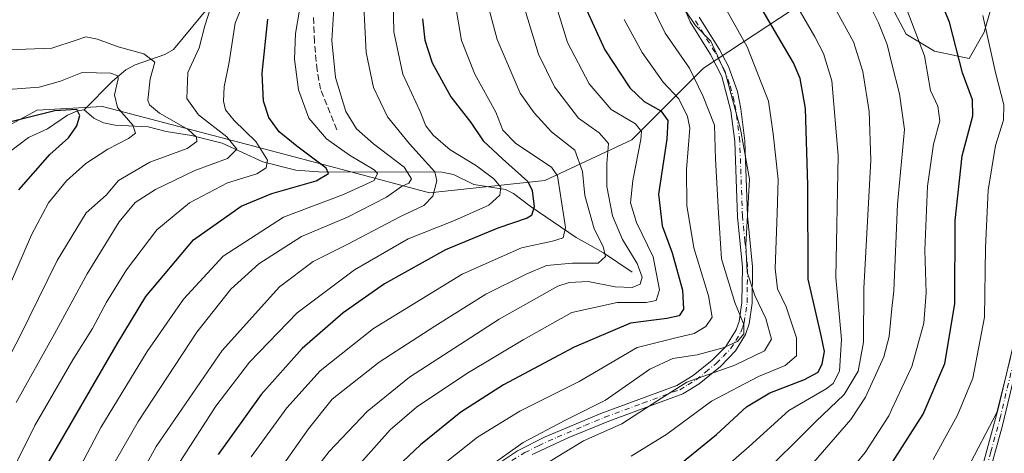
# Model space of a CAD drawing. Units: metres. Extents: x 593078 to 596497, y 4782278 to 4784639.
# Drawn here: x 594176 to 594431, y 4784112 to 4784224 of the extents above; entities that cross this region are included whole.
import ezdxf

# ---------------------------------------------------------------- set-up
doc = ezdxf.new("R2010")
doc.units = ezdxf.units.M
doc.header["$MEASUREMENT"] = 0
doc.linetypes.add('DGN Style 3', pattern=[2.307223, 1.648017, -0.659207])
doc.linetypes.add('DGN Style 4', pattern=[2.638475, 1.318413, -0.659207, 0.001648, -0.659207])
for name, color, linetype, lineweight in [('Arbolado forestal CxS', 92, 'Continuous', 0), ('Camino Cxs', 7, 'Continuous', 0), ('Camino eje', 30, 'DGN Style 4', 13), ('Corriente natural lineal', 142, 'Continuous', 13), ('Curva de nivel maestra', 30, 'Continuous', 30), ('Curva de nivel normal', 30, 'Continuous', 0), ('Pastizal CxS', 92, 'Continuous', 0), ('Senda', 7, 'DGN Style 3', 0)]:
    doc.layers.add(name, color=color, linetype=linetype, lineweight=lineweight)

# ---------------------------------------------------------------- blocks, each defined once
blk = doc.blocks.new('*U15')
at = {"layer": 'Pastizal CxS', "color": 92, "linetype": 'Continuous', "lineweight": 0}
blk.add_polyline3d([(594437.8449, 4784238.4799, 488.2284), (594428.8841, 4784230.5595, 482.4103), (594426.1819, 4784221.1095, 479.3937), (594422.2405, 4784214.3599, 476.3853), (594413.2869, 4784216.2433, 471.2629), (594405.9209, 4784220.6585, 467.9816), (594401.3751, 4784229.2721, 467.9119), (594413.5411, 4784240.4245, 477.5661), (594413.5409, 4784273.7997, 481.7166), (594413.5405, 4784307.1749, 474.8695), (594386.0551, 4784338.5867, 471.8475), (594348.7535, 4784377.8515, 465.6874), (594319.3051, 4784405.3369, 468.985)], dxfattribs=at)

msp = doc.modelspace()

# ---------------------------------------------------------------- linework, layer by layer
at = {"layer": 'Arbolado forestal CxS', "color": 92, "linetype": 'Continuous', "lineweight": 0}
for points in [[(594319.3051, 4784405.3369, 468.985), (594348.7535, 4784377.8515, 465.6874), (594386.0551, 4784338.5867, 471.8475), (594413.5405, 4784307.1749, 474.8695), (594413.5409, 4784273.7997, 481.7166), (594413.5411, 4784240.4245, 477.5661), (594401.3751, 4784229.2721, 467.9119), (594395.8385, 4784239.7633, 468.5302), (594353.4615, 4784211.8097, 436.9567), (594334.9021, 4784193.2617, 417.7545), (594312.3085, 4784182.7775, 402.2341), (594282.4523, 4784179.5515, 387.5203), (594261.0975, 4784185.2675, 377.9044), (594233.6621, 4784192.5255, 367.2258), (594197.7265, 4784201.9163, 352.1872), (594180.7769, 4784200.9751, 352.3151), (594168.5349, 4784194.3873, 349.8016), (594117.4667, 4784130.4295, 326.8779), (594089.1103, 4784117.4525, 320.8782), (594074.0463, 4784113.6883, 312.5978), (594058.1791, 4784103.9055, 305.1651), (594041.2333, 4784095.8417, 306.4422), (594025.9025, 4784093.4225, 300.5448)], [(593894.5607, 4784116.1369, 276.534), (593898.1845, 4784115.3319, 277.5199), (593930.9409, 4784103.3383, 284.4909), (593977.0741, 4784094.8707, 287.8953), (594005.3189, 4784092.0473, 291.7841), (594025.9025, 4784093.4225, 300.5448), (594041.2333, 4784095.8417, 306.4422), (594058.1791, 4784103.9055, 305.1651), (594074.0463, 4784113.6883, 312.5978), (594089.1103, 4784117.4525, 320.8782), (594117.4667, 4784130.4295, 326.8779), (594168.5349, 4784194.3873, 349.8016), (594180.7769, 4784200.9751, 352.3151), (594197.7265, 4784201.9163, 352.1872), (594233.6621, 4784192.5255, 367.2258), (594261.0975, 4784185.2675, 377.9044), (594282.4523, 4784179.5515, 387.5203), (594312.3085, 4784182.7775, 402.2341), (594334.9021, 4784193.2617, 417.7545), (594353.4615, 4784211.8097, 436.9567), (594395.8385, 4784239.7633, 468.5302), (594401.3751, 4784229.2721, 467.9119)], [(593894.5607, 4784116.1369, 276.534), (593898.1845, 4784115.3319, 277.5199), (593930.9409, 4784103.3383, 284.4909), (593977.0741, 4784094.8707, 287.8953), (594005.3189, 4784092.0473, 291.7841), (594025.9025, 4784093.4225, 300.5448), (594041.2333, 4784095.8417, 306.4422), (594058.1791, 4784103.9055, 305.1651), (594074.0463, 4784113.6883, 312.5978), (594089.1103, 4784117.4525, 320.8782), (594117.4667, 4784130.4295, 326.8779), (594168.5349, 4784194.3873, 349.8016), (594180.7769, 4784200.9751, 352.3151), (594197.7265, 4784201.9163, 352.1872), (594233.6621, 4784192.5255, 367.2258), (594261.0975, 4784185.2675, 377.9044), (594282.4523, 4784179.5515, 387.5203), (594312.3085, 4784182.7775, 402.2341), (594334.9021, 4784193.2617, 417.7545), (594353.4615, 4784211.8097, 436.9567), (594395.8385, 4784239.7633, 468.5302), (594401.3751, 4784229.2721, 467.9119)], [(594025.9025, 4784093.4225, 300.5448), (594041.2333, 4784095.8417, 306.4422), (594058.1791, 4784103.9055, 305.1651), (594074.0463, 4784113.6883, 312.5978), (594089.1103, 4784117.4525, 320.8782), (594117.4667, 4784130.4295, 326.8779), (594168.5349, 4784194.3873, 349.8016), (594180.7769, 4784200.9751, 352.3151), (594197.7265, 4784201.9163, 352.1872), (594233.6621, 4784192.5255, 367.2258), (594261.0975, 4784185.2675, 377.9044), (594282.4523, 4784179.5515, 387.5203), (594312.3085, 4784182.7775, 402.2341), (594334.9021, 4784193.2617, 417.7545), (594353.4615, 4784211.8097, 436.9567), (594395.8385, 4784239.7633, 468.5302), (594401.3751, 4784229.2721, 467.9119), (594405.9209, 4784220.6585, 467.9816), (594413.2869, 4784216.2433, 471.2629), (594422.2405, 4784214.3599, 476.3853), (594426.1819, 4784221.1095, 479.3937), (594428.8841, 4784230.5595, 482.4103), (594437.8449, 4784238.4799, 488.2284)], [(594401.3751, 4784229.2721, 467.9119), (594405.9209, 4784220.6585, 467.9816), (594413.2869, 4784216.2433, 471.2629), (594422.2405, 4784214.3599, 476.3853), (594426.1819, 4784221.1095, 479.3937), (594428.8841, 4784230.5595, 482.4103), (594437.8449, 4784238.4799, 488.2284), (594451.0407, 4784238.0083, 494.4341), (594460.8535, 4784232.8095, 498.1651), (594461.7545, 4784215.2585, 497.215), (594447.7419, 4784195.1497, 490.6605), (594446.7773, 4784174.2789, 491.4612), (594454.7885, 4784155.4395, 496.8655), (594456.2031, 4784146.4919, 497.8221), (594454.5507, 4784130.2067, 498.0589), (594464.9075, 4784128.4071, 504.6538), (594471.2111, 4784120.7573, 509.5218)]]:
    msp.add_polyline3d(points, dxfattribs=at)
at = {"layer": 'Camino Cxs', "color": 7, "linetype": 'Continuous', "lineweight": 0}
for points in [[(594297.1801, 4784107.3701, 461.0187), (594305.2601, 4784112.7301, 461.8981), (594312.4001, 4784116.3401, 466.2071), (594326.8401, 4784122.4301, 463.0877), (594346.5402, 4784129.6801, 449.1693), (594350.7701, 4784132.2201, 453.6624), (594355.7102, 4784136.2201, 463.3236), (594359.2401, 4784139.7601, 459.7294), (594361.9101, 4784144.0401, 446.6906), (594362.7001, 4784146.2601, 446.629), (594363.4101, 4784151.1801, 453.9304), (594363.5301, 4784160.3001, 463.6027), (594362.2202, 4784173.3701, 463.4675), (594361.5201, 4784192.8301, 466.1282), (594360.5601, 4784200.8001, 470.382), (594358.1601, 4784209.6301, 470.4349), (594355.2501, 4784215.3601, 460.5593), (594349.9701, 4784223.8501, 441.4067), (594346.4301, 4784232.1501, 441.703)], [(594297.1801, 4784107.3701, 461.0187), (594305.2601, 4784112.7301, 461.8981), (594312.4001, 4784116.3401, 466.2071), (594326.8401, 4784122.4301, 463.0877), (594346.5402, 4784129.6801, 449.1693), (594350.7701, 4784132.2201, 453.6624), (594355.7102, 4784136.2201, 463.3236), (594359.2401, 4784139.7601, 459.7294), (594361.9101, 4784144.0401, 446.6906), (594362.7001, 4784146.2601, 446.629), (594363.4101, 4784151.1801, 453.9304), (594363.5301, 4784160.3001, 463.6027), (594362.2202, 4784173.3701, 463.4675), (594361.5201, 4784192.8301, 466.1282), (594360.5601, 4784200.8001, 470.382), (594358.1601, 4784209.6301, 470.4349), (594355.2501, 4784215.3601, 460.5593), (594349.9701, 4784223.8501, 441.4067), (594346.4301, 4784232.1501, 441.703)], [(594352.3101, 4784225.0701, 442.8798), (594357.5501, 4784216.6501, 464.5635), (594359.8901, 4784212.2501, 471.2503), (594362.2101, 4784205.8201, 473.4628), (594363.1501, 4784201.3001, 471.0872), (594364.1501, 4784193.0301, 465.5707), (594364.8502, 4784173.5501, 462.2638), (594366.1602, 4784160.4201, 464.779), (594366.0401, 4784150.9801, 458.0788), (594365.2701, 4784145.6201, 448.9251), (594364.3001, 4784142.8801, 444.7098), (594361.7201, 4784138.6101, 460.9304), (594357.8101, 4784134.5501, 469.5351), (594352.2802, 4784130.0601, 463.339), (594348.0501, 4784127.4501, 456.7051), (594328.9201, 4784120.4301, 465.2063), (594318.5801, 4784116.1601, 468.2922), (594309.0101, 4784111.7801, 463.3395)], [(594352.3101, 4784225.0701, 442.8798), (594357.5501, 4784216.6501, 464.5635), (594359.8901, 4784212.2501, 471.2503), (594362.2101, 4784205.8201, 473.4628), (594363.1501, 4784201.3001, 471.0872), (594364.1501, 4784193.0301, 465.5707), (594364.8502, 4784173.5501, 462.2638), (594366.1602, 4784160.4201, 464.779), (594366.0401, 4784150.9801, 458.0788), (594365.2701, 4784145.6201, 448.9251), (594364.3001, 4784142.8801, 444.7098), (594361.7201, 4784138.6101, 460.9304), (594357.8101, 4784134.5501, 469.5351), (594352.2802, 4784130.0601, 463.339), (594348.0501, 4784127.4501, 456.7051), (594328.9201, 4784120.4301, 465.2063), (594318.5801, 4784116.1601, 468.2922), (594309.0101, 4784111.7801, 463.3395)], [(594319.3001, 4783937.1101, 496.4842), (594320.6201, 4783946.6401, 496.0838), (594323.5801, 4783962.5101, 494.7318), (594326.3901, 4783977.1401, 493.1434), (594330.9801, 4784001.1401, 491.1834), (594335.5701, 4784018.7301, 490.8712), (594338.5801, 4784027.7801, 489.9341), (594340.9901, 4784032.1601, 489.8889), (594349.4801, 4784044.2801, 492.5975), (594353.2901, 4784048.6301, 502.2554), (594356.9401, 4784051.9601, 506.3715), (594364.9701, 4784057.9401, 505.3476), (594368.8501, 4784060.3801, 506.9345), (594382.0601, 4784067.4601, 507.5782), (594387.9601, 4784071.0601, 495.0388), (594403.2101, 4784081.0101, 502.1348), (594411.3301, 4784086.8001, 516.1251), (594415.3001, 4784089.9701, 517.0813), (594418.6801, 4784093.6401, 516.844), (594422.9301, 4784100.9801, 512.4052), (594424.9001, 4784105.5601, 507.1991), (594429.8601, 4784123.9201, 507.5517), (594436.8201, 4784153.0701, 505.4001)], [(594319.3001, 4783937.1101, 496.4842), (594320.6201, 4783946.6401, 496.0838), (594323.5801, 4783962.5101, 494.7318), (594326.3901, 4783977.1401, 493.1434), (594330.9801, 4784001.1401, 491.1834), (594335.5701, 4784018.7301, 490.8712), (594338.5801, 4784027.7801, 489.9341), (594340.9901, 4784032.1601, 489.8889), (594349.4801, 4784044.2801, 492.5975), (594353.2901, 4784048.6301, 502.2554), (594356.9401, 4784051.9601, 506.3715), (594364.9701, 4784057.9401, 505.3476), (594368.8501, 4784060.3801, 506.9345), (594382.0601, 4784067.4601, 507.5782), (594387.9601, 4784071.0601, 495.0388), (594403.2101, 4784081.0101, 502.1348), (594411.3301, 4784086.8001, 516.1251), (594415.3001, 4784089.9701, 517.0813), (594418.6801, 4784093.6401, 516.844), (594422.9301, 4784100.9801, 512.4052), (594424.9001, 4784105.5601, 507.1991), (594429.8601, 4784123.9201, 507.5517), (594436.8201, 4784153.0701, 505.4001)], [(594438.8901, 4784152.5601, 506.0967), (594430.9201, 4784119.3201, 504.512), (594426.8501, 4784104.6001, 503.0703), (594423.0701, 4784096.6001, 513.9923), (594420.1801, 4784092.0401, 517.7333), (594416.7501, 4784088.4001, 517.6436), (594408.5101, 4784082.1101, 516.6894), (594393.3201, 4784071.9401, 506.8046), (594383.1301, 4784065.6101, 505.5905), (594369.9301, 4784058.5301, 505.4826), (594362.2501, 4784053.3901, 505.0685), (594358.3001, 4784050.3101, 505.2601), (594354.4301, 4784046.7301, 501.2256), (594348.4101, 4784039.3001, 490.7549), (594342.8101, 4784031.0201, 490.9429), (594340.5401, 4784026.9201, 491.0189), (594339.0601, 4784022.9001, 491.0695), (594334.1301, 4784005.5301, 492.461), (594328.4901, 4783976.7401, 494.033), (594325.6801, 4783962.1101, 495.7528), (594322.7301, 4783946.3001, 496.3661), (594321.3201, 4783935.6901, 497.1896)], [(594438.8901, 4784152.5601, 506.0967), (594430.9201, 4784119.3201, 504.512), (594426.8501, 4784104.6001, 503.0703), (594423.0701, 4784096.6001, 513.9923), (594420.1801, 4784092.0401, 517.7333), (594416.7501, 4784088.4001, 517.6436), (594408.5101, 4784082.1101, 516.6894), (594393.3201, 4784071.9401, 506.8046), (594383.1301, 4784065.6101, 505.5905), (594369.9301, 4784058.5301, 505.4826), (594362.2501, 4784053.3901, 505.0685), (594358.3001, 4784050.3101, 505.2601), (594354.4301, 4784046.7301, 501.2256), (594348.4101, 4784039.3001, 490.7549), (594342.8101, 4784031.0201, 490.9429), (594340.5401, 4784026.9201, 491.0189), (594339.0601, 4784022.9001, 491.0695), (594334.1301, 4784005.5301, 492.461), (594328.4901, 4783976.7401, 494.033), (594325.6801, 4783962.1101, 495.7528), (594322.7301, 4783946.3001, 496.3661), (594321.3201, 4783935.6901, 497.1896)]]:
    msp.add_polyline3d(points, dxfattribs=at)
at = {"layer": 'Camino eje', "color": 30, "linetype": 'DGN Style 4', "lineweight": 13}
for points in [[(594303.8101, 4784110.2601, 462.4376), (594307.1351, 4784112.2551, 462.2158), (594310.7051, 4784114.0601, 464.2866), (594315.4901, 4784116.2501, 467.4744), (594322.7101, 4784119.2951, 466.5183), (594327.8801, 4784121.4301, 463.9329), (594337.7301, 4784125.0551, 468.189), (594347.2951, 4784128.5651, 452.0437), (594349.4101, 4784129.8351, 454.4456), (594351.5251, 4784131.1401, 458.6878), (594353.9951, 4784133.1401, 462.1762), (594356.7601, 4784135.3851, 467.0137), (594358.5251, 4784137.1551, 467.4815), (594360.4801, 4784139.1851, 460.1591), (594361.8151, 4784141.3251, 450.7677), (594363.1051, 4784143.4601, 445.4247), (594363.5901, 4784144.8301, 446.5755), (594363.9851, 4784145.9401, 447.9718), (594364.7251, 4784151.0801, 455.997), (594364.7851, 4784155.8001, 462.0052), (594364.8451, 4784160.3601, 464.1976), (594364.1901, 4784166.9251, 465.1615), (594363.5351, 4784173.4601, 462.9908), (594362.8351, 4784192.9301, 465.8484), (594361.8551, 4784201.0501, 470.883), (594361.3851, 4784203.3101, 471.8676), (594360.1851, 4784207.7251, 472.5526), (594359.0251, 4784210.9401, 470.8335), (594357.5701, 4784213.8051, 467.7619), (594356.4001, 4784216.0051, 462.5741), (594351.1401, 4784224.4601, 442.1849)], [(594434.3751, 4784138.2401, 511.3019), (594430.3901, 4784121.6201, 505.7001), (594427.9101, 4784112.4401, 504.7946), (594425.8751, 4784105.0801, 505.1444)]]:
    msp.add_polyline3d(points, dxfattribs=at)
at = {"layer": 'Corriente natural lineal', "color": 142, "linetype": 'Continuous', "lineweight": 13}
for points in [[(594251, 4784269, 385.2003), (594250.8487, 4784264.0029, 383.213), (594249.882, 4784258.8538, 381.2446), (594249.5902, 4784254.3265, 380.2711), (594246.3897, 4784247.273, 377.3594), (594244.295, 4784244.3591, 375.6851), (594233.6272, 4784233.7435, 369.1996), (594225.7106, 4784228.243, 366.7223), (594216.1427, 4784216.6482, 362.1545), (594213.8711, 4784215.3316, 361.1506), (594206.1588, 4784212.6505, 358.0994), (594203.7815, 4784211.4115, 357.6057), (594200.3018, 4784208.4191, 355.5945), (594193, 4784201, 351.1163)], [(594193, 4784201, 351.1163), (594191.2348, 4784200.7907, 351.0778), (594188.6615, 4784199.6701, 350.6652), (594183.4706, 4784196.1398, 348.813), (594178.5245, 4784193.8708, 347.6672), (594173.5009, 4784190.0624, 346.3081)], [(594335, 4784159, 413.744), (594327.5543, 4784164.0139, 410.1019), (594320.4604, 4784167.9735, 407.0796), (594308.4966, 4784176.0608, 398.6095), (594304.2139, 4784179.3783, 396.5793), (594302.0935, 4784180.421, 395.9157), (594293.9452, 4784181.6725, 392.5002), (594288.6886, 4784184.2483, 391.7432), (594285.6165, 4784184.8789, 390.5058), (594253.6547, 4784184.971, 374.5283), (594247.8377, 4784185.4129, 372.4273), (594239.2535, 4784187.612, 368.5486), (594228.7406, 4784192.3738, 363.6476), (594220.7612, 4784194.4235, 360.618), (594214.1765, 4784195.4262, 357.9401), (594209.5284, 4784196.6663, 356.2455), (594201.0336, 4784197.1086, 353.0028), (594197.9865, 4784197.6915, 351.615), (594195.5074, 4784198.8526, 351.1161), (594193, 4784201, 351.1163)]]:
    msp.add_polyline3d(points, dxfattribs=at)
at = {"layer": 'Curva de nivel maestra', "color": 30, "linetype": 'Continuous', "lineweight": 30, "flags": 128}
for points, elevation in [([(594401.05, 4784107.6401), (594410.36, 4784122.2601), (594415.95, 4784135.3101), (594418.6, 4784150.7901), (594418.63, 4784172.3501), (594420.5, 4784189.1301), (594423.22, 4784199.4801), (594423.18, 4784203.6501), (594420.51, 4784210.6501), (594417.18, 4784223.7001), (594413.02, 4784233.7501)], 475), ([(594347.6, 4784109.4501), (594356.77, 4784116.9501), (594364.55, 4784124.1201), (594370.59, 4784127.7501), (594379.6, 4784131.1901), (594383.13, 4784133.1001), (594384.17, 4784135.2801), (594384.83, 4784138.4201), (594383.89, 4784142.6001), (594380.56, 4784157.1801), (594380.51, 4784181.5401), (594379.91, 4784201.4001), (594378.53, 4784209.1201), (594376.74, 4784213.1901), (594367.16, 4784229.6401)], 450), ([(594323.17, 4784226.7201), (594327.88, 4784216.5901), (594334.32, 4784206.7401), (594338.1, 4784203.1601), (594342.37, 4784200.7501), (594344.2, 4784198.2601), (594343.95, 4784193.4001), (594341.78, 4784179.2001), (594342.69, 4784170.9801), (594345.34, 4784163.9701), (594347.98, 4784154.3201), (594348.22, 4784149.4201), (594347.11, 4784147.6901), (594343.92, 4784146.9601), (594334.55, 4784145.8301), (594319.92, 4784139.5601), (594301.6, 4784129.7801), (594290.6, 4784122.7101), (594280.08, 4784114.2501), (594272.48, 4784107.1201)], 425), ([(594175.54, 4784088.6401), (594178.88, 4784097.1601), (594183.31, 4784108.9901), (594201.55, 4784140.4101), (594208.97, 4784152.6801), (594221.27, 4784167.3301), (594233.68, 4784176.1301), (594241.56, 4784179.3501), (594253.07, 4784182.6501), (594256.3, 4784184.5701), (594255.67, 4784185.8901), (594248.07, 4784191.6501), (594243.53, 4784195.3701), (594240.79, 4784199.0301), (594239.4, 4784203.2401), (594239.06, 4784210.5301), (594240.55, 4784224.5301)], 375), ([(594280.66, 4784224.6201), (594281.23, 4784219.0801), (594283.13, 4784213.1701), (594288, 4784204.3801), (594293.13, 4784197.7401), (594296.33, 4784192.9801), (594301.37, 4784188.3201), (594307.9, 4784182.5101), (594309.03, 4784180.1801), (594309.6, 4784175.9601), (594308.85, 4784173.6801), (594307.74, 4784172.9701), (594300.19, 4784170.3701), (594286.6, 4784164.7801), (594270.81, 4784155.9601), (594260.11, 4784148.4601), (594249.48, 4784139.2301), (594238.86, 4784127.3001), (594227.64, 4784111.7401)], 400), ([(594176.07, 4784180.3101), (594184.04, 4784189.4301), (594188.9, 4784193.7701), (594191.05, 4784196.8701), (594191.88, 4784199.5801), (594191.06, 4784201.0901), (594185.38, 4784200.7501), (594170.38, 4784197.0801)], 350)]:
    msp.add_lwpolyline(points, dxfattribs=dict(at, elevation=elevation))
at = {"layer": 'Curva de nivel normal', "color": 30, "linetype": 'Continuous', "lineweight": 0, "flags": 128}
for points, elevation in [([(594371.53, 4784238.71), (594382.32, 4784219.92), (594384.55, 4784215.59), (594386.7, 4784208.58), (594388.36, 4784189.22), (594387.77, 4784157.66), (594389.24, 4784141.58), (594388.67, 4784133.36), (594387.02, 4784130.14), (594385.24, 4784128.78), (594375.52, 4784123.18), (594365.26, 4784113.88), (594355.84, 4784105.67)], 455), ([(594265.06, 4784234.64), (594266.06, 4784215.92), (594267.91, 4784206.81), (594271.58, 4784199.25), (594277.28, 4784192.24), (594283.8, 4784185.01), (594284.34, 4784182.63), (594283.34, 4784178.72), (594280.94, 4784176.23), (594274.94, 4784173.41), (594261.15, 4784166.16), (594252.3, 4784161.75), (594243.57, 4784155.18), (594228.76, 4784138.71), (594211.64, 4784113.86), (594202.56, 4784097.37), (594197.61, 4784081.52), (594193.47, 4784056.46), (594192.59, 4784043.87), (594191.3162, 4784036.9469), (594190.59, 4784033), (594189.66, 4784030.93), (594186.58, 4784029.01), (594175.41, 4784026.05)], 390), ([(594217.81, 4784109.93), (594227.05, 4784124.32), (594235.79, 4784135.66), (594248.15, 4784148.5), (594263, 4784159.58), (594276.94, 4784167.65), (594288.94, 4784172.42), (594297.86, 4784176.35), (594300.64, 4784178.93), (594300.94, 4784180.98), (594299.14, 4784183.21), (594294.62, 4784186.53), (594287.79, 4784190.72), (594283.41, 4784194.45), (594281.51, 4784196.92), (594280, 4784200.58), (594275.54, 4784210.3), (594273.16, 4784221.2), (594272.94, 4784233.65)], 395), ([(594188.46, 4784101.99), (594197.24, 4784118.73), (594209.28, 4784138.43), (594218.74, 4784151.97), (594228.99, 4784163.17), (594244.6, 4784173.22), (594260.13, 4784179.15), (594268.13, 4784182.76), (594269.01, 4784184.56), (594268.12, 4784185.53), (594261.72, 4784189.28), (594255.79, 4784193.55), (594251.14, 4784198.85), (594248.48, 4784206.18), (594247.48, 4784214.17), (594247.75, 4784220.79), (594249.6, 4784231.97)], 380), ([(594257.94, 4784231.55), (594257.11, 4784218.98), (594258.1, 4784209.42), (594260.74, 4784200.59), (594263.5, 4784196.15), (594267.91, 4784192.24), (594275.87, 4784186.23), (594277.82, 4784183.2), (594277.06, 4784182.04), (594275.18, 4784181.16), (594271.26, 4784178.4), (594261.18, 4784173.27), (594249.27, 4784168.22), (594238.25, 4784161.15), (594230.99, 4784154.62), (594222.16, 4784143.5), (594206.98, 4784120.36), (594197.34, 4784103.65)], 385), ([(594305.76, 4784231.65), (594310.72, 4784215.44), (594314.83, 4784206.99), (594321.01, 4784198.89), (594326.4, 4784195.09), (594328.81, 4784192.31), (594328.41, 4784187.12), (594328.38, 4784181.19), (594329.86, 4784173.58), (594332.49, 4784167.46), (594336.22, 4784161.28), (594337.52, 4784157.71), (594337.01, 4784155.89), (594334.93, 4784154.99), (594330.59, 4784155.18), (594323.52, 4784156.56), (594318.66, 4784156.35), (594315.67, 4784155.36), (594300.53, 4784146.83), (594277.27, 4784131.79), (594266.27, 4784122.95), (594256.44, 4784112.58), (594249.6, 4784103.77)], 415), ([(594262.32, 4784107.05), (594272.27, 4784118.2), (594279.07, 4784124), (594292.13, 4784132.75), (594306.73, 4784141.5), (594319.36, 4784148.52), (594331.06, 4784151.14), (594338.61, 4784151.18), (594341.2, 4784151.68), (594342.07, 4784154.41), (594340.39, 4784162.96), (594336.09, 4784171.89), (594334.55, 4784176.96), (594335.1, 4784182.75), (594337.18, 4784193.38), (594337.35, 4784195.41), (594335.86, 4784197.37), (594329.53, 4784201.15), (594323.84, 4784207.73), (594318.18, 4784218.46), (594313.64, 4784233.42)], 420), ([(594234.54, 4784229.46), (594232.1, 4784223.52), (594230.5, 4784213.41), (594229.25, 4784207.02), (594229.04, 4784203.29), (594229.6, 4784201.03), (594231.86, 4784198.24), (594237.48, 4784192.84), (594240.49, 4784188.04), (594240.09, 4784185.98), (594237.74, 4784184.48), (594230.09, 4784182.1), (594220.24, 4784176.93), (594211.8, 4784169.98), (594203.91, 4784159.64), (594198.75, 4784151.19), (594195.15, 4784144.41), (594190.04, 4784136.3), (594180.2, 4784119.27), (594171.48, 4784101.66)], 370), ([(594236.23, 4784111.19), (594245.51, 4784123.86), (594254.08, 4784133.47), (594267.94, 4784144.42), (594290.93, 4784158.52), (594306.28, 4784165.29), (594314.35, 4784167.06), (594317.11, 4784167.89), (594317.66, 4784170.56), (594316.37, 4784178.93), (594315.58, 4784183.98), (594314.08, 4784186.22), (594304.79, 4784192.29), (594301.44, 4784195.75), (594299.66, 4784200.42), (594294.16, 4784210.31), (594290.72, 4784218.98), (594289.13, 4784228.64)], 405), ([(594297.43, 4784108.35), (594306.71, 4784114.92), (594317.52, 4784120.6), (594328.03, 4784125.84), (594339.56, 4784133.85), (594345.51, 4784136.64), (594351.78, 4784137.59), (594358.53, 4784139.36), (594362.27, 4784141.07), (594363.93, 4784142.99), (594363.9, 4784145.44), (594361.55, 4784151.11), (594358.07, 4784162.49), (594357.3, 4784174.36), (594356.51, 4784188.25), (594356.27, 4784197.08), (594353.36, 4784204.51), (594349.8, 4784211.8), (594343.47, 4784220.93), (594339.76, 4784228.48)], 435), ([(594334.71, 4784111.33), (594343.95, 4784117.08), (594355.54, 4784125.59), (594367.7, 4784131.94), (594374.64, 4784134.82), (594377.53, 4784137.3), (594377.53, 4784141.99), (594374.83, 4784149.99), (594372.6, 4784154.66), (594372.02, 4784159.99), (594372.56, 4784174.32), (594372.78, 4784182.96), (594371.47, 4784194.86), (594370.26, 4784203.32), (594364.76, 4784217.38), (594357.96, 4784229.57)], 445), ([(594367.09, 4784104.99), (594382.58, 4784120.32), (594389.91, 4784127.32), (594393.56, 4784133.32), (594394.91, 4784140.83), (594395, 4784154.73), (594396.81, 4784188), (594396.34, 4784200.59), (594394.74, 4784210.94), (594392.31, 4784218.62), (594386.16, 4784229.88)], 460), ([(594376.25, 4784103.11), (594391.58, 4784120.87), (594395.38, 4784126.59), (594400.2, 4784137.08), (594401.52, 4784142.32), (594402.2835, 4784149.5641), (594402.77, 4784154.18), (594403.74, 4784176.61), (594405.56, 4784195.98), (594404.24, 4784205.22), (594402.2835, 4784212.9729), (594401.03, 4784217.94), (594398.76, 4784223.55), (594395.77, 4784229.66)], 465), ([(594225.63, 4784227.11), (594224.25, 4784222.78), (594222.78, 4784217.07), (594219.83, 4784210.68), (594219.6, 4784203.94), (594222.61, 4784199.72), (594229.92, 4784194.04), (594232.54, 4784190.86), (594230.06, 4784188.41), (594221.67, 4784185.29), (594211.47, 4784180.4), (594206.16, 4784177), (594202.04, 4784172.02), (594193.7, 4784158.54), (594185.31, 4784143.02), (594175.37, 4784125.21)], 365), ([(594297.71, 4784227.63), (594299.95, 4784219.24), (594305.9, 4784205.34), (594309.55, 4784200.24), (594314.05, 4784195.3), (594320.07, 4784190.57), (594322.12, 4784185.1), (594322.66, 4784178.87), (594325.11, 4784170.21), (594327.44, 4784165.66), (594328.07, 4784163.06), (594326.11, 4784161.36), (594319.4, 4784161.34), (594312.75, 4784160.74), (594307.46, 4784158.49), (594297, 4784153.33), (594283.84, 4784145), (594269.41, 4784135.68), (594257.22, 4784126.15), (594251.09, 4784118.4), (594239.98, 4784102.62)], 410), ([(594309.04, 4784107.2), (594322.38, 4784115.32), (594332.31, 4784119.76), (594341.63, 4784125.8), (594349.11, 4784130.48), (594361.58, 4784134.89), (594369.27, 4784138.66), (594371.06, 4784141.66), (594369.6, 4784146.99), (594366.76, 4784152.99), (594364.74, 4784158.99), (594364.43, 4784165.98), (594365.38, 4784183.1), (594363.02, 4784196.07), (594359.15, 4784210.45), (594355.31, 4784218.82), (594351.4, 4784222.86), (594348.88, 4784226.58)], 440), ([(594388.88, 4784104.48), (594395.34, 4784112.29), (594401.5, 4784121.82), (594402.2835, 4784123.5057), (594407.44, 4784134.6), (594410.49, 4784145.76), (594411.13, 4784153.64), (594410.83, 4784164.66), (594411.45, 4784181.28), (594413.07, 4784192.13), (594414.66, 4784198.23), (594414.18, 4784201.98), (594412.29, 4784206.02), (594410.69, 4784215.03), (594405.74, 4784227.86)], 470), ([(594332.86, 4784224.4), (594337.52, 4784215.87), (594343.02, 4784208.23), (594347.07, 4784203.85), (594349.3, 4784199.32), (594349.87, 4784196.27), (594349.02, 4784185.58), (594349.08, 4784176.25), (594350.97, 4784165.31), (594354.74, 4784152.84), (594355.65, 4784147.32), (594354.08, 4784144.97), (594351.02, 4784143.08), (594346.24, 4784142), (594336.26, 4784139.46), (594321.2, 4784130.7), (594305.86, 4784122.99), (594294.86, 4784116.26), (594286.49, 4784109.63)], 430), ([(594425.82, 4784225.43), (594429.08, 4784210.7), (594431.3, 4784202.31), (594431.15, 4784198.36), (594429.1, 4784191.78), (594427.2, 4784180.26), (594426.52, 4784165.3), (594426.23, 4784147.33), (594423.2, 4784131.53), (594419.25, 4784121.96), (594412.92, 4784110.48)], 480), ([(594172.04, 4784134.18), (594176.32, 4784142.32), (594185.97, 4784161.98), (594193.5, 4784174.35), (594198.65, 4784178.98), (594201.84, 4784182.77), (594209.97, 4784187.48), (594219.64, 4784191), (594222.12, 4784192.84), (594222.09, 4784193.96), (594219.88, 4784195.92), (594212.48, 4784200.18), (594209.92, 4784202.31), (594209.5, 4784203.54), (594210.02, 4784209.05), (594211.3, 4784213.41), (594208.43, 4784215.5), (594201.73, 4784217.34), (594196.41, 4784219.35), (594193.4, 4784219.94), (594190.85, 4784219.07), (594184.57, 4784216.97), (594170.98, 4784216.46)], 360), ([(594172, 4784151.66), (594179.34, 4784168.65), (594183.71, 4784176.98), (594188.38, 4784182.69), (594193.42, 4784187.14), (594199.09, 4784190.84), (594204.44, 4784193.59), (594206.29, 4784195), (594205.54, 4784197.03), (594201.61, 4784201.64), (594200.85, 4784204.88), (594201.74, 4784209.03), (594201.69, 4784209.82), (594199.84, 4784210.54), (594192.45, 4784210.73), (594186.8, 4784208.5), (594181.26, 4784206.94), (594169.69, 4784206.05)], 355), ([(594432.95, 4784136.8), (594429.42, 4784122.66), (594421.79, 4784107.99), (594412.68, 4784096.62), (594402.2835, 4784086.3508), (594401.25, 4784085.33), (594389.92, 4784076.79), (594382.1, 4784072.36), (594377, 4784068.24), (594368.19, 4784061.98), (594360.28, 4784057.61), (594349.59, 4784050.28), (594339.97, 4784039.95), (594337.973, 4784036.9469), (594333.4, 4784030.07), (594327.22, 4784015.67), (594321.06, 4783995.34), (594314.46, 4783975.59), (594307.5, 4783958.02), (594301.86, 4783939.86)], 485)]:
    msp.add_lwpolyline(points, dxfattribs=dict(at, elevation=elevation))
at = {"layer": 'Pastizal CxS', "color": 92, "linetype": 'Continuous', "lineweight": 0}
msp.add_polyline3d([(594401.3751, 4784229.2721, 467.9119), (594405.9209, 4784220.6585, 467.9816), (594413.2869, 4784216.2433, 471.2629), (594422.2405, 4784214.3599, 476.3853), (594426.1819, 4784221.1095, 479.3937), (594428.8841, 4784230.5595, 482.4103), (594437.8449, 4784238.4799, 488.2284), (594451.0407, 4784238.0083, 494.4341), (594460.8535, 4784232.8095, 498.1651), (594461.7545, 4784215.2585, 497.215), (594447.7419, 4784195.1497, 490.6605), (594446.7773, 4784174.2789, 491.4612), (594454.7885, 4784155.4395, 496.8655), (594456.2031, 4784146.4919, 497.8221), (594454.5507, 4784130.2067, 498.0589), (594464.9075, 4784128.4071, 504.6538), (594471.2111, 4784120.7573, 509.5218)], dxfattribs=at)
at = {"layer": 'Senda', "color": 7, "linetype": 'DGN Style 3', "lineweight": 0}
msp.add_polyline3d([(594258.4101, 4784195.8901, 384.2384), (594254.1901, 4784206.3501, 384.6787), (594253.3101, 4784211.3001, 384.687), (594252.6301, 4784218.6701, 383.8548), (594252.3701, 4784225.4701, 382.8955)], dxfattribs=at)

# ---------------------------------------------------------------- block references
at = {"layer": 'Pastizal CxS', "color": 92, "linetype": 'Continuous', "lineweight": 0}
msp.add_blockref('*U15', (0, 0), dxfattribs=at)

doc.saveas('drawing.dxf')
